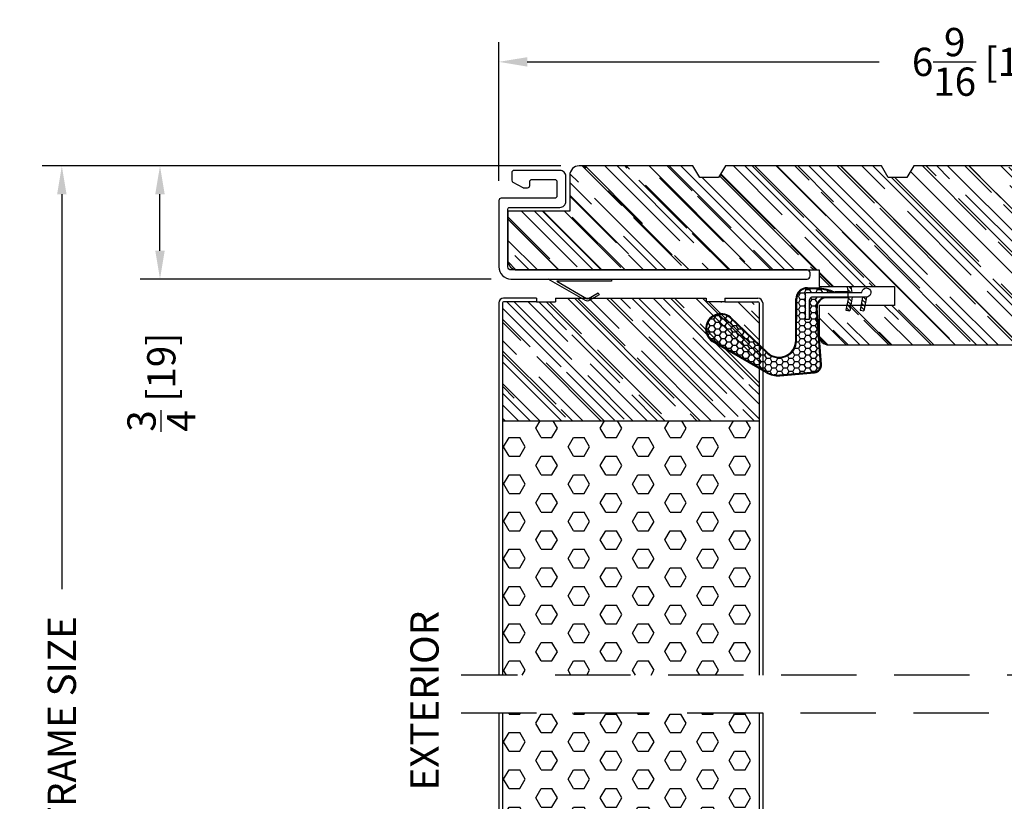
# Model space of a CAD drawing. Extents: x -52 to 1200, y 0 to 124.
# Drawn here: x 511 to 517, y 20 to 25 of the extents above; entities that cross this region are included whole.
import ezdxf

# ---------------------------------------------------------------- set-up
doc = ezdxf.new("R2010")
doc.units = 0
doc.header["$LTSCALE"] = 4
doc.header["$MEASUREMENT"] = 0
doc.header["$PDMODE"] = 35
doc.linetypes.add('HIDDEN', pattern=[0.375, 0.25, -0.125])
doc.layers.get('DEFPOINTS').update_dxf_attribs({"linetype": 'CONTINUOUS'})
for name, color, linetype in [('DIMS', 5, 'CONTINUOUS'), ('Foam', 41, 'CONTINUOUS'), ('HIDDEN', 1, 'HIDDEN'), ('PVC', 150, 'CONTINUOUS'), ('STEEL', 172, 'CONTINUOUS'), ('Vinyl Parts', 7, 'CONTINUOUS'), ('Weather Strip', 8, 'CONTINUOUS'), ('WOOD_PARTS', 44, 'CONTINUOUS')]:
    doc.layers.add(name, color=color, linetype=linetype)
doc.styles.get("Standard").update_dxf_attribs({"font": 'romans.shx'})
doc.dimstyles.new('inches & mm', dxfattribs={"dimtxt": 1, "dimasz": 1, "dimexe": 0.7, "dimexo": 0.7, "dimgap": 0.375, "dimtad": 0, "dimdec": 4, "dimzin": 1, "dimdsep": 46, "dimlunit": 5, "dimtxsty": 'Standard', "dimcen": 0, "dimclrd": 256, "dimclre": 256, "dimclrt": 256, "dimadec": 0, "dimazin": 0, "dimtfac": 1, "dimtdec": 4, "dimtofl": 0, "dimtmove": 2, "dimatfit": 3, "dimfxl": 0, "dimtolj": 1, "dimtzin": 0, "dimarcsym": 0})
pattern_1 = [(0, (-8.820708, 0.518068), (0.0375, 0.021650635), [0.025, -0.05]), (120, (-8.820708, 0.518068), (-0.0375, 0.021650635), [0.025, -0.05]), (60, (-8.820708, 0.518068), (8e-11, 0.04330127), [-0.05, 0.025])]

# ---------------------------------------------------------------- blocks, each defined once
blk = doc.blocks.new('A$C75E56EA4')
at = {"layer": 'Weather Strip'}
blk.add_lwpolyline([(-0.015, -0.182), (0, -0.182), (0, 0.182), (0.1141, -0.0156, -0.267949), (0.1141, -0.0281), (0.077, -0.0923), (0.09, -0.0998), (0.1278, -0.0343, 0.267949), (0.1278, -0.0093), (-0.015, 0.238)], format="xyb", close=True, dxfattribs=at)
blk = doc.blocks.new('A$C238F7DD9')
at = {"layer": 'Foam'}
h = blk.add_hatch(dxfattribs=at)
h.set_pattern_fill('HEX', color=256, scale=0.57, style=0)
h.set_pattern_definition([(0, (-34.09025, -127.24036), (0, 0.12340862), [0.07125, -0.1425]), (120, (-34.09025, -127.24036), (-0.106875, -0.06170431), [0.07125, -0.1425]), (60, (-34.019, -127.24036), (-0.106875, 0.06170431), [0.07125, -0.1425])])
h.paths.add_polyline_path([(0.851, -0.8125), (-0.851, -0.8125), (-0.851, -2.5), (0.851, -2.5)])
at = {"layer": 'WOOD_PARTS'}
h = blk.add_hatch(dxfattribs=at)
h.set_pattern_fill('AR-RROOF', color=256, scale=0.15, angle=135, style=0)
h.set_pattern_definition([(135, (-243.27113, -183.81885), (-0.339411255, 0.12727922), [2.25, -0.3, 0.75, -0.15]), (135, (-243.46523, -183.73081), (-0.03500179, -0.24713382), [0.45, -0.0495, 0.9, -0.1125]), (135, (-243.41432, -183.85597), (-0.62260752, 0.480479058), [1.2, -0.21, 0.6, -0.15])])
h.paths.add_polyline_path([(0.851, -0.8125), (0.851, -0.03125, 0.4142136), (0.84375, -0.024), (0.625, -0.024), (0.5, -0.024), (0.5, 0), (-0.5, 0), (-0.5, -0.024), (-0.625, -0.024), (-0.84375, -0.024, 0.4142136), (-0.851, -0.03125), (-0.851, -0.8125)])
at = {"layer": 'STEEL'}
for p, q in [((-0.625, 0), (-0.84375, 0)), ((-0.625, 0), (-0.625, -0.024)), ((0.625, 0), (0.625, -0.024)), ((0.625, 0), (0.84375, 0)), ((-0.875, -0.03125), (-0.875, -2.5)), ((-0.851, -0.03125), (-0.851, -2.5)), ((-0.625, -0.024), (-0.84375, -0.024)), ((0.625, -0.024), (0.84375, -0.024)), ((0.851, -0.03125), (0.851, -2.5)), ((0.875, -0.03125), (0.875, -2.5))]:
    blk.add_line(p, q, dxfattribs=at)
for centre, radius, start, end in [((-0.84375, -0.03125), 0.03125, 90, 180), ((0.84375, -0.03125), 0.03125, 0, 90), ((-0.84375, -0.03125), 0.00725, 90, 180), ((0.84375, -0.03125), 0.00725, 0, 90)]:
    blk.add_arc(centre, radius, start, end, dxfattribs=at)
at = {"layer": 'WOOD_PARTS'}
for p, q in [((-0.5, 0), (0.5, 0)), ((-0.5, 0), (-0.5, -0.024)), ((0.5, 0), (0.5, -0.024)), ((-0.625, -0.024), (-0.5, -0.024)), ((0.625, -0.024), (0.5, -0.024)), ((-0.851, -0.8125), (0.851, -0.8125))]:
    blk.add_line(p, q, dxfattribs=at)
blk = doc.blocks.new('*D668')
at = {"layer": 'DEFPOINTS', "color": 0}
for p in [(513.684, 25.0692), (520.2465, 24.3795), (513.684, 24.1495)]:
    blk.add_point(p, dxfattribs=at)
at = {"layer": 'DIMS', "lineweight": -2}
for p, q in [((513.684, 24.2807), (513.684, 25.2004)), ((520.2465, 24.5107), (520.2465, 25.2004)), ((513.8715, 25.0692), (516.2074, 25.0692)), ((520.059, 25.0692), (517.723, 25.0692))]:
    blk.add_line(p, q, dxfattribs=at)
at = {"layer": 'DIMS'}
for points in [[(513.8715, 25.1004), (513.8715, 25.0379), (513.684, 25.0692)], [(520.059, 25.1004), (520.059, 25.0379), (520.2465, 25.0692)]]:
    blk.add_solid(points, dxfattribs=at)
at = {"layer": 'DIMS', "insert": (516.9652, 25.0692), "char_height": 0.1875, "attachment_point": 5}
blk.add_mtext('\\A1;6{\\H1x;\\S9/16;} [167]', dxfattribs=at)
blk = doc.blocks.new('*D669')
at = {"layer": 'DEFPOINTS', "color": 0}
for p in [(510.7839, 24.3795), (514.2253, 24.3795), (511.6625, 17.0019)]:
    blk.add_point(p, dxfattribs=at)
at = {"layer": 'DIMS', "lineweight": -2}
for p, q in [((514.094, 24.3795), (510.6527, 24.3795)), ((510.7839, 24.192), (510.7839, 21.5735)), ((510.7839, 17.1894), (510.7839, 19.8079)), ((511.5313, 17.0019), (510.6527, 17.0019))]:
    blk.add_line(p, q, dxfattribs=at)
at = {"layer": 'DIMS'}
for points in [[(510.7527, 24.192), (510.8152, 24.192), (510.7839, 24.3795)], [(510.7527, 17.1894), (510.8152, 17.1894), (510.7839, 17.0019)]]:
    blk.add_solid(points, dxfattribs=at)
at = {"layer": 'DIMS', "insert": (510.7839, 20.6907), "char_height": 0.1875, "attachment_point": 5, "rotation": 90}
blk.add_mtext('\\A1;{\\Fromans.shx|c1;FRAME SIZE}', dxfattribs=at)
blk = doc.blocks.new('*D670')
at = {"layer": 'DEFPOINTS', "color": 0}
for p in [(511.4352, 24.3795), (514.2253, 24.3795), (513.764, 23.6295)]:
    blk.add_point(p, dxfattribs=at)
at = {"layer": 'DIMS', "lineweight": -2}
for p, q in [((514.094, 24.3795), (511.3039, 24.3795)), ((511.4352, 23.817), (511.4352, 24.192)), ((513.6328, 23.6295), (511.3039, 23.6295))]:
    blk.add_line(p, q, dxfattribs=at)
at = {"layer": 'DIMS'}
for points in [[(511.4039, 24.192), (511.4664, 24.192), (511.4352, 24.3795)], [(511.4039, 23.817), (511.4664, 23.817), (511.4352, 23.6295)]]:
    blk.add_solid(points, dxfattribs=at)
at = {"layer": 'DIMS', "insert": (511.4439, 22.9452), "char_height": 0.1875, "attachment_point": 5, "rotation": 90}
blk.add_mtext('\\A1;{\\H1x;\\S3/4;} [19]', dxfattribs=at)
blk = doc.blocks.new('A$C7E582F33')
at = {"layer": 'Foam'}
h = blk.add_hatch(dxfattribs=at)
h.set_pattern_fill('HEX', color=256, scale=0.57, style=0)
h.set_pattern_definition([(0, (-34.09025, -48.24036), (0, 0.12340862), [0.07125, -0.1425]), (120, (-34.09025, -48.24036), (-0.106875, -0.0617043), [0.07125, -0.1425]), (60, (-34.019, -48.24036), (-0.106875, 0.0617043), [0.07125, -0.1425])])
h.paths.add_polyline_path([(0.851, 0.8125), (0.851, 2.5), (-0.851, 2.5), (-0.851, 0.8125)])
at = {"layer": 'PVC'}
h = blk.add_hatch(dxfattribs=at)
h.set_pattern_fill('HONEY', color=256, style=0)
h.set_pattern_definition([(0, (-9.76014, -61.11392), (0.1875, 0.10825317), [0.125, -0.25]), (120, (-9.76014, -61.11392), (-0.1875, 0.10825318), [0.125, -0.25]), (60, (-9.76014, -61.11392), (4e-10, 0.21650635), [-0.25, 0.125])])
h.paths.add_polyline_path([(-0.3594, 0.0312, 0.414214), (-0.3281, 0), (0.3281, 0, 0.414214), (0.3594, 0.0312), (0.3594, 0.4375), (0.4844, 0.4375), (0.4844, 0.0552, 0.414214), (0.5156, 0.024), (0.625, 0.024), (0.8438, 0.024, 0.414214), (0.851, 0.0312), (0.851, 0.8125), (-0.851, 0.8125), (-0.851, 0.0312, 0.414214), (-0.8438, 0.024), (-0.625, 0.024), (-0.5156, 0.024, 0.414214), (-0.4844, 0.0552), (-0.4844, 0.4375), (-0.3594, 0.4375)])
for p, q in [((0.851, 0.8125), (-0.851, 0.8125)), ((-0.3594, 0.4375), (-0.4844, 0.4375)), ((-0.4844, 0.4375), (-0.4844, 0.0552)), ((-0.3594, 0.4375), (-0.3594, 0.0312)), ((0.3594, 0.4375), (0.3594, 0.0312)), ((0.3594, 0.4375), (0.4844, 0.4375)), ((0.4844, 0.4375), (0.4844, 0.0552)), ((-0.625, 0.024), (-0.5156, 0.024)), ((-0.3281, 0), (0.3281, 0)), ((0.5156, 0.024), (0.625, 0.024))]:
    blk.add_line(p, q, dxfattribs=at)
for centre, start, end in [((-0.5156, 0.0552), 270, 0), ((-0.3281, 0.0312), 180, 270), ((0.3281, 0.0312), 270, 0), ((0.5156, 0.0552), 180, 270)]:
    blk.add_arc(centre, 0.0312, start, end, dxfattribs=at)
at = {"layer": 'STEEL'}
for p, q in [((-0.875, 2.5), (-0.875, 0.0312)), ((-0.851, 2.5), (-0.851, 0.0312)), ((0.851, 2.5), (0.851, 0.0312)), ((0.875, 2.5), (0.875, 0.0312)), ((-0.625, 0.024), (-0.8438, 0.024)), ((-0.625, 0), (-0.625, 0.024)), ((0.8438, 0.024), (0.625, 0.024)), ((0.625, 0), (0.625, 0.024)), ((-0.625, 0), (-0.8438, 0)), ((0.625, 0), (0.8438, 0))]:
    blk.add_line(p, q, dxfattribs=at)
for centre, radius, start, end in [((-0.8438, 0.0312), 0.0312, 180, 270), ((-0.8438, 0.0312), 0.00725, 180, 270), ((0.8438, 0.0312), 0.00725, 270, 0), ((0.8438, 0.0312), 0.0312, 270, 0)]:
    blk.add_arc(centre, radius, start, end, dxfattribs=at)
blk = doc.blocks.new('A$C477867EC')
at = {"layer": 'WOOD_PARTS'}
h = blk.add_hatch(dxfattribs=at)
h.set_pattern_fill('AR-RROOF', color=256, scale=0.15, angle=135, style=0)
h.set_pattern_definition([(135, (-101.02203, 7.44063), (-0.33941125, 0.12727922), [2.25, -0.3, 0.75, -0.15]), (135, (-101.21613, 7.52867), (-0.0350018, -0.24713382), [0.45, -0.0495, 0.9, -0.1125]), (135, (-101.16522, 7.40351), (-0.62260752, 0.48047906), [1.2, -0.21, 0.6, -0.15])])
h.paths.add_polyline_path([(1.48, 0.077), (1.525, 0), (2.56, 0), (2.605, 0.077), (2.73, 0.077), (2.775, 0), (3.81, 0), (3.855, 0.077), (3.98, 0.077), (4.025, 0), (5.06, 0), (5.105, 0.077), (5.23, 0.077), (5.275, 0), (6.03, 0, 0.414214), (6.0925, 0.0625), (6.0925, 0.3), (6.5025, 0.3), (6.5025, 0.6275, 0.40571), (6.4418, 0.69), (4.4375, 0.69), (4.4375, 0.8), (3.9375, 0.8), (3.9375, 0.925), (4.4375, 0.925), (4.4375, 1.125, 0.414214), (4.375, 1.1875), (0.0625, 1.1875, 0.414214), (0, 1.125), (0, 0), (1.31, 0), (1.355, 0.077)])
blk.add_lwpolyline([(4.025, 0), (5.06, 0), (5.105, 0.077), (5.23, 0.077), (5.275, 0), (6.03, 0, 0.414214), (6.0925, 0.0625), (6.0925, 0.3), (6.5025, 0.3), (6.5025, 0.6275, 0.40571), (6.4418, 0.69), (4.4375, 0.69), (4.4375, 0.8), (3.9375, 0.8), (3.9375, 0.925), (4.4375, 0.925), (4.4375, 1.125, 0.414214), (4.375, 1.1875), (0.0625, 1.1875, 0.414214), (0, 1.125), (0, 0), (1.31, 0), (1.355, 0.077), (1.48, 0.077), (1.525, 0), (2.56, 0), (2.605, 0.077), (2.73, 0.077), (2.775, 0), (3.81, 0), (3.855, 0.077), (3.98, 0.077)], format="xyb", close=True, dxfattribs=at)
blk = doc.blocks.new('A$C536040E3')
at = {"layer": 'Vinyl Parts'}
blk.add_lwpolyline([(-0.13, -0.3325, 0.414214), (-0.145, -0.3475), (-0.145, -0.3725, -0.414214), (-0.16, -0.3875), (-0.31, -0.3875, -0.414214), (-0.325, -0.3725), (-0.325, -0.2775, -0.414214), (-0.31, -0.2625), (0.045, -0.2625, 0.414214), (0.06, -0.2475), (0.06, 0.1925, 0.414214), (-0.02, 0.2725), (-1.985, 0.2725, 0.414214), (-2.005, 0.2525), (-2.005, 0.2325, 0.414214), (-1.985, 0.2125), (-0.02, 0.2125, -0.414214), (0, 0.1925), (0, -0.1925, -0.414214), (-0.01, -0.2025), (-0.345, -0.2025, 0.414214), (-0.385, -0.2425), (-0.385, -0.4075, 0.414214), (-0.345, -0.4475), (-0.04, -0.4475, 0.414214), (-0.025, -0.4325), (-0.025, -0.3825, 0.275912), (-0.0329, -0.3693), (-0.0979, -0.3343, 0.124117), (-0.105, -0.3325)], format="xyb", close=True, dxfattribs=at)
blk = doc.blocks.new('A$C6C20537A')
at = {"layer": 'Weather Strip'}
h = blk.add_hatch(dxfattribs=at)
h.set_pattern_fill('HONEY', color=256, scale=0.2, style=0)
h.set_pattern_definition(pattern_1)
h.paths.add_polyline_path([(0.4345, 0.3185), (0.3149, 0.5266), (0.3149, 0.5266, 0.410813), (0.2739, 0.4784), (0.3021, 0.1053, -0.436441), (0.2323, 0.03), (0.325, 0.03, 0.414214), (0.35, 0.055), (0.35, 0.1795), (0.375, 0.1795), (0.375, 0.01, -0.414214), (0.365, 0), (0.1894, 0, -0.018322), (0.1936, -0.0014), (0.212, -0.0074, 0.054013), (0.2906, -0.024), (0.3613, -0.0267, 0.416898), (0.4325, 0.0428)])
h = blk.add_hatch(dxfattribs=at)
h.set_pattern_fill('HONEY', color=256, scale=0.2, style=0)
h.set_pattern_definition(pattern_1)
h.paths.add_polyline_path([(0.6312, 0.5278, 0.153913), (0.546, 0.5467), (0.3149, 0.5266), (0.4345, 0.3185, -0.65982), (0.6289, 0.4016), (0.8762, 0.1662, 1.036173), (0.9931, 0.3187)])
h = blk.add_hatch(dxfattribs=at)
h.set_pattern_fill('ANSI31', color=256, scale=0.15, style=0)
h.set_pattern_definition([(315, (-11.162402, 17.551052), (-0.013258252, -0.013258252), [])])
h.paths.add_polyline_path([(0.0962, -0.0351), (0.09, 0), (0.0646, 0), (0.0716, -0.0394)])
h.paths.add_polyline_path([(0.1056, 0.1182), (0.0809, 0.1226), (0.0646, 0.03), (0.09, 0.03)])
h.paths.add_polyline_path([(0.0109, 0.1182), (-0.0137, 0.1226), (-0.03, 0.03), (-0.0046, 0.03)])
for p, q in [((0.5456, 0.5517), (0.3144, 0.5316)), ((0.546, 0.5467), (0.3149, 0.5266)), ((0.6312, 0.5278), (0.9931, 0.3187)), ((0.6337, 0.5322), (0.9935, 0.3243)), ((0.2689, 0.478), (0.2971, 0.1049)), ((0.2739, 0.4784), (0.3021, 0.1053)), ((0.8727, 0.1626), (0.6255, 0.398)), ((0.8762, 0.1662), (0.6289, 0.4016)), ((0.4345, 0.3186), (0.4325, 0.0428)), ((0.4395, 0.3185), (0.4375, 0.0427)), ((-0.03, 0.03), (-0.0137, 0.1226)), ((0.0109, 0.1182), (-0.0137, 0.1226)), ((-0.0046, 0.03), (0.0109, 0.1182)), ((0.0646, 0.03), (0.0809, 0.1226)), ((0.1056, 0.1182), (0.0809, 0.1226)), ((0.09, 0.03), (0.1056, 0.1182)), ((0.0646, 0), (0.0716, -0.0394)), ((0.09, 0), (0.0962, -0.0351)), ((0.0933, 0.035), (0.2323, 0.035)), ((0.0933, -0.005), (0.0933, 0.035)), ((0.0933, 0.03), (0.0933, 0.035)), ((0.2323, 0.03), (0.0933, 0.03)), ((0.0933, 0), (0.1894, 0)), ((0.0933, 0), (0.0933, -0.005)), ((0.0933, -0.005), (0.1772, -0.005)), ((0.1936, -0.0014), (0.212, -0.0074)), ((0.3612, -0.0317), (0.2899, -0.0305)), ((0.3621, -0.0267), (0.2906, -0.024))]:
    blk.add_line(p, q, dxfattribs=at)
blk.add_lwpolyline([(0.35, 0.1795), (0.375, 0.1795), (0.375, 0.01, -0.414214), (0.365, 0), (0, 0, -2.414214), (-0.03, 0.03), (0.325, 0.03, 0.414214), (0.35, 0.055)], format="xyb", close=True, dxfattribs=at)
blk.add_lwpolyline([(0.0716, -0.0394), (0.0962, -0.0351)], dxfattribs=at)
for centre, radius, start, end in [((0.3188, 0.4818), 0.05, 94.97984, 184.31374), ((0.3188, 0.4818), 0.045, 94.97984, 184.31374), ((0.5586, 0.4023), 0.15, 59.98017, 94.97981), ((0.5586, 0.4023), 0.145, 59.98017, 94.97981), ((0.5495, 0.3185), 0.115, 46.30941, 179.9799), ((0.5495, 0.3185), 0.11, 46.30941, 179.9799), ((0.9361, 0.2412), 0.1009, 231.05779, 55.38848), ((0.9361, 0.2412), 0.0959, 231.05779, 55.38848), ((0.2323, 0.1), 0.07, 270, 4.31374), ((0.2323, 0.1), 0.065, 270, 4.31374), ((0.3625, 0.0433), 0.075, 269.05095, 359.57566), ((0.3625, 0.0433), 0.07, 269.05095, 359.57566), ((0.1772, -0.055), 0.05, 69.40477, 90), ((0.172, -0.0573), 0.0599, 68.42926, 73.028), ((0.3282, 0.347), 0.3795, 249.40477, 264.20629), ((0.3282, 0.347), 0.373, 251.84179, 264.20629)]:
    blk.add_arc(centre, radius, start, end, dxfattribs=at)

msp = doc.modelspace()

# ---------------------------------------------------------------- linework, layer by layer
at = {"layer": 'HIDDEN', "ltscale": 0.5}
for p, q in [((520.5565, 21.00196), (513.434, 21.00196)), ((513.434, 20.75196), (520.5565, 20.75196))]:
    msp.add_line(p, q, dxfattribs=at)

# ---------------------------------------------------------------- block references
at = {"layer": 'Vinyl Parts', "rotation": 180}
msp.add_blockref('A$C536040E3', (513.744, 23.90196), dxfattribs=at)
at = {"layer": 'Weather Strip', "xscale": -1, "rotation": 90}
msp.add_blockref('A$C75E56EA4', (514.24949, 23.61446), dxfattribs=at)
at = {"layer": 'Weather Strip', "rotation": 180}
msp.add_blockref('A$C6C20537A', (516.09244, 23.54005), dxfattribs=at)
at = {"layer": 'WOOD_PARTS', "rotation": 180}
msp.add_blockref('A$C477867EC', (520.2465, 24.37946), dxfattribs=at)
at = {"layer": 'WOOD_PARTS'}
for name, p in [('A$C238F7DD9', (514.559, 23.50196)), ('A$C7E582F33', (514.559, 18.25195))]:
    msp.add_blockref(name, p, dxfattribs=at)

# ---------------------------------------------------------------- texts
at = {"layer": 'DIMS'}
msp.add_text('EXTERIOR', height=0.1875, rotation=90, dxfattribs=at).set_placement((513.28399, 20.23859))

# ---------------------------------------------------------------- dimensions: what is measured, and where the dimension line sits
dim = msp.add_linear_dim(base=(513.684, 25.06918), p1=(520.24646, 24.37946), p2=(513.684, 24.14946), dimstyle='inches & mm', override={"dimscale": 0.1875}, dxfattribs=at)
dim.commit()
dim.dimension.update_dxf_attribs({"geometry": '*D668', "text_midpoint": (516.96523, 25.06918)})
dim = msp.add_linear_dim(base=(510.78391, 24.37946), p1=(511.6625, 17.00195), p2=(514.22525, 24.37946), angle=90, text='{\\Fromans.shx|c1;FRAME SIZE}', dimstyle='inches & mm', override={"dimscale": 0.1875}, dxfattribs=at)
dim.commit()
dim.dimension.update_dxf_attribs({"geometry": '*D669', "text_midpoint": (510.78391, 20.69071)})
dim = msp.add_linear_dim(base=(511.43516, 24.37946), p1=(513.764, 23.62946), p2=(514.22525, 24.37946), angle=90, dimstyle='inches & mm', override={"dimscale": 0.1875}, dxfattribs=at)
dim.commit()
dim.dimension.update_dxf_attribs({"geometry": '*D670', "text_midpoint": (511.44391, 22.94523), "dimtype": 160})

doc.saveas('drawing.dxf')
